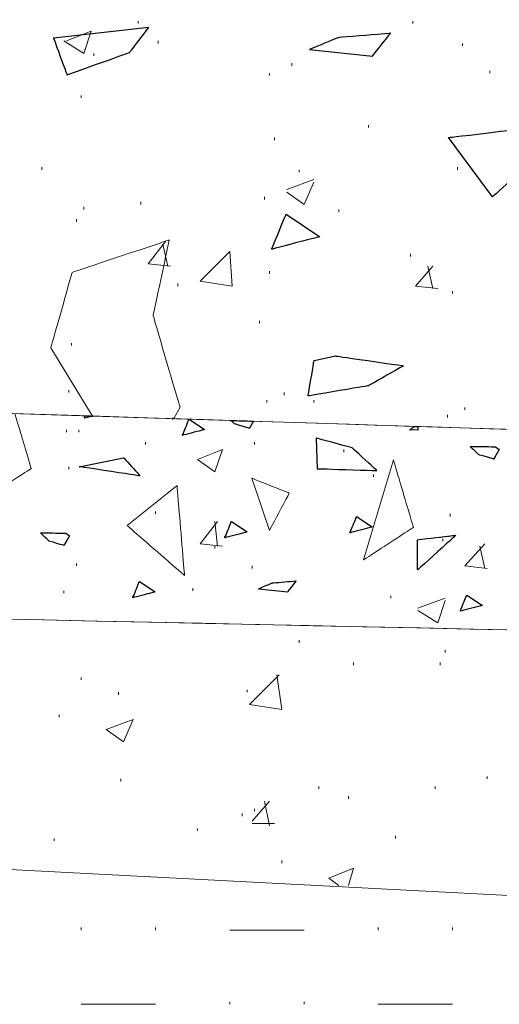
# Model space of a CAD drawing. Units: millimetres. Extents: x -203 to 1, y 0 to 143.
# Drawn here: x -137 to -136, y 47 to 50 of the extents above; entities that cross this region are included whole.
import ezdxf

# ---------------------------------------------------------------- set-up
doc = ezdxf.new("R2010")
doc.units = ezdxf.units.MM
doc.header["$MEASUREMENT"] = 0
doc.layers.add('Layer 1', color=7, linetype='Continuous')

msp = doc.modelspace()

# ---------------------------------------------------------------- linework, layer by layer
at = {"layer": 'Layer 1', "lineweight": 9}
for points in [[(-136.0081, 53.2213), (-136.0081, 53.2213), (-124.8171, 48.26765), (-124.8171, 48.26765)], [(-129.24725, 48.3887), (-129.24725, 48.3887), (-129.24725, 48.3887), (-141.28555, 48.7745), (-141.28555, 48.7745)], [(-141.28555, 48.7745), (-141.28555, 48.7745), (-141.28555, 48.7745), (-129.24725, 48.3887), (-129.24725, 48.3887)], [(-129.24725, 48.3887), (-129.24725, 48.3887), (-129.24725, 48.3887), (-141.28555, 48.7745), (-141.28555, 48.7745)], [(-147.5471, 48.18735), (-147.5471, 48.18735), (-147.5471, 48.18735), (-124.8171, 47.70535), (-124.8171, 47.70535)], [(-124.8171, 47.70535), (-124.8171, 47.70535), (-124.8171, 47.70535), (-147.5471, 48.18735), (-147.5471, 48.18735)]]:
    msp.add_open_spline(points, degree=3, dxfattribs=at)
at = {"layer": 'Layer 1', "color": 131}
msp.add_open_spline([(-124.8171, 48.26765), (-124.8171, 48.26765), (-124.8171, 48.26765), (-136.0081, 53.2213), (-136.0081, 53.2213)], degree=3, dxfattribs=at)
at = {"layer": 'Layer 1', "lineweight": 5}
for points in [[(-136.80405, 49.91315), (-136.80405, 49.91315), (-137.11665, 49.87785), (-137.11665, 49.87785)], [(-136.8664, 49.8314), (-136.8664, 49.8314), (-136.8664, 49.8314), (-136.80405, 49.91315), (-136.80405, 49.91315)], [(-136.18125, 49.8798), (-136.18125, 49.8798), (-136.18125, 49.8798), (-136.27545, 49.8408), (-136.27545, 49.8408)], [(-136.0094, 49.89435), (-136.0094, 49.89435), (-136.0094, 49.89435), (-136.18125, 49.8798), (-136.18125, 49.8798)], [(-136.0687, 49.81865), (-136.0687, 49.81865), (-136.0687, 49.81865), (-136.0094, 49.89435), (-136.0094, 49.89435)], [(-137.11665, 49.87785), (-137.11665, 49.87785), (-137.11665, 49.87785), (-137.07245, 49.75795), (-137.07245, 49.75795)], [(-137.07245, 49.75795), (-137.07245, 49.75795), (-137.07245, 49.75795), (-136.8664, 49.8314), (-136.8664, 49.8314)], [(-136.27545, 49.8408), (-136.27545, 49.8408), (-136.0687, 49.81865), (-136.0687, 49.81865)], [(-135.8183, 49.5518), (-135.8183, 49.5518), (-135.8183, 49.5518), (-135.4049, 49.60125), (-135.4049, 49.60125)], [(-135.4049, 49.60125), (-135.4049, 49.60125), (-135.4049, 49.60125), (-135.67425, 49.35655), (-135.67425, 49.35655)], [(-135.67425, 49.35655), (-135.67425, 49.35655), (-135.8183, 49.5518), (-135.8183, 49.5518)], [(-136.40025, 49.18465), (-136.40025, 49.18465), (-136.40025, 49.18465), (-136.3527, 49.29955), (-136.3527, 49.29955)], [(-136.3527, 49.29955), (-136.3527, 49.29955), (-136.242, 49.226), (-136.242, 49.226)], [(-136.73635, 49.2152), (-136.73635, 49.2152), (-136.73635, 49.2152), (-137.05525, 49.1089), (-137.05525, 49.1089)], [(-136.78955, 48.96715), (-136.78955, 48.96715), (-136.78955, 48.96715), (-136.73635, 49.2152), (-136.73635, 49.2152)], [(-136.242, 49.226), (-136.242, 49.226), (-136.242, 49.226), (-136.40025, 49.18465), (-136.40025, 49.18465)], [(-137.05525, 49.1089), (-137.05525, 49.1089), (-137.05525, 49.1089), (-137.12615, 48.86085), (-137.12615, 48.86085)], [(-136.70095, 48.66595), (-136.70095, 48.66595), (-136.70095, 48.66595), (-136.78955, 48.96715), (-136.78955, 48.96715)], [(-137.12615, 48.86085), (-137.12615, 48.86085), (-136.98825, 48.6368), (-136.98825, 48.6368)], [(-136.28015, 48.703), (-136.28015, 48.703), (-136.28015, 48.703), (-136.2604, 48.8191), (-136.2604, 48.8191)], [(-136.2604, 48.8191), (-136.2604, 48.8191), (-136.18965, 48.8341), (-136.18965, 48.8341)], [(-136.18965, 48.8341), (-136.18965, 48.8341), (-136.18965, 48.8341), (-135.9665, 48.80195), (-135.9665, 48.80195)], [(-135.9665, 48.80195), (-135.9665, 48.80195), (-135.9665, 48.80195), (-136.0819, 48.73625), (-136.0819, 48.73625)], [(-136.0819, 48.73625), (-136.0819, 48.73625), (-136.0819, 48.73625), (-136.28015, 48.703), (-136.28015, 48.703)], [(-136.72105, 48.6282), (-136.72105, 48.6282), (-136.70095, 48.66595), (-136.70095, 48.66595)], [(-137.19045, 48.4645), (-137.19045, 48.4645), (-137.19045, 48.4645), (-137.24395, 48.645), (-137.24395, 48.645)], [(-135.94665, 48.5913), (-135.94665, 48.5913), (-135.94665, 48.5913), (-135.9313, 48.6029), (-135.9313, 48.6029)], [(-135.9199, 48.5903), (-135.9199, 48.5903), (-135.94665, 48.5913), (-135.94665, 48.5913)], [(-136.2536, 48.5646), (-136.2536, 48.5646), (-136.2499, 48.4639), (-136.2499, 48.4639)], [(-136.13535, 48.53215), (-136.13535, 48.53215), (-136.13535, 48.53215), (-136.2536, 48.5646), (-136.2536, 48.5646)], [(-136.05395, 48.45745), (-136.05395, 48.45745), (-136.05395, 48.45745), (-136.13535, 48.53215), (-136.13535, 48.53215)], [(-135.99965, 48.49255), (-135.99965, 48.49255), (-136.09805, 48.1645), (-136.09805, 48.1645)], [(-135.93405, 48.2711), (-135.93405, 48.2711), (-135.93405, 48.2711), (-135.99965, 48.49255), (-135.99965, 48.49255)], [(-137.3545, 48.35785), (-137.3545, 48.35785), (-137.3545, 48.35785), (-137.19045, 48.4645), (-137.19045, 48.4645)], [(-136.2499, 48.4639), (-136.2499, 48.4639), (-136.2499, 48.4639), (-136.05395, 48.45745), (-136.05395, 48.45745)], [(-136.46485, 48.43285), (-136.46485, 48.43285), (-136.40745, 48.2606), (-136.40745, 48.2606)], [(-136.34185, 48.3836), (-136.34185, 48.3836), (-136.34185, 48.3836), (-136.46485, 48.43285), (-136.46485, 48.43285)], [(-136.8749, 48.277), (-136.8749, 48.277), (-136.71085, 48.40825), (-136.71085, 48.40825)], [(-136.71085, 48.40825), (-136.71085, 48.40825), (-136.71085, 48.40825), (-136.68625, 48.113), (-136.68625, 48.113)], [(-136.40745, 48.2606), (-136.40745, 48.2606), (-136.40745, 48.2606), (-136.34185, 48.3836), (-136.34185, 48.3836)], [(-136.68625, 48.113), (-136.68625, 48.113), (-136.68625, 48.113), (-136.8749, 48.277), (-136.8749, 48.277)], [(-136.09805, 48.1645), (-136.09805, 48.1645), (-136.09805, 48.1645), (-135.93405, 48.2711), (-135.93405, 48.2711)], [(-135.92005, 48.2302), (-135.92005, 48.2302), (-135.79475, 48.2452), (-135.79475, 48.2452)], [(-135.79475, 48.2452), (-135.79475, 48.2452), (-135.79475, 48.2452), (-135.91935, 48.132), (-135.91935, 48.132)], [(-135.91935, 48.132), (-135.91935, 48.132), (-135.92005, 48.13295), (-135.92005, 48.13295)]]:
    msp.add_open_spline(points, degree=3, dxfattribs=at)
at = {"layer": 'Layer 1', "color": 7}
for points in [[(-136.80405, 49.91315), (-136.80405, 49.91315), (-137.11665, 49.87785), (-137.11665, 49.87785)], [(-136.8664, 49.8314), (-136.8664, 49.8314), (-136.8664, 49.8314), (-136.80405, 49.91315), (-136.80405, 49.91315)], [(-137.11665, 49.87785), (-137.11665, 49.87785), (-137.11665, 49.87785), (-137.07245, 49.75795), (-137.07245, 49.75795)], [(-137.07245, 49.75795), (-137.07245, 49.75795), (-137.07245, 49.75795), (-136.8664, 49.8314), (-136.8664, 49.8314)], [(-135.8183, 49.5518), (-135.8183, 49.5518), (-135.8183, 49.5518), (-135.4049, 49.60125), (-135.4049, 49.60125)], [(-135.4049, 49.60125), (-135.4049, 49.60125), (-135.4049, 49.60125), (-135.67425, 49.35655), (-135.67425, 49.35655)], [(-135.67425, 49.35655), (-135.67425, 49.35655), (-135.8183, 49.5518), (-135.8183, 49.5518)], [(-136.28015, 48.703), (-136.28015, 48.703), (-136.28015, 48.703), (-136.2604, 48.8191), (-136.2604, 48.8191)], [(-136.2604, 48.8191), (-136.2604, 48.8191), (-136.18965, 48.8341), (-136.18965, 48.8341)], [(-136.18965, 48.8341), (-136.18965, 48.8341), (-136.18965, 48.8341), (-135.9665, 48.80195), (-135.9665, 48.80195)], [(-135.9665, 48.80195), (-135.9665, 48.80195), (-135.9665, 48.80195), (-136.0819, 48.73625), (-136.0819, 48.73625)], [(-136.0819, 48.73625), (-136.0819, 48.73625), (-136.0819, 48.73625), (-136.28015, 48.703), (-136.28015, 48.703)], [(-135.94665, 48.5913), (-135.94665, 48.5913), (-135.94665, 48.5913), (-135.9313, 48.6029), (-135.9313, 48.6029)], [(-135.9199, 48.5903), (-135.9199, 48.5903), (-135.94665, 48.5913), (-135.94665, 48.5913)], [(-135.9313, 48.6029), (-135.9313, 48.6029), (-135.9313, 48.6029), (-135.9199, 48.60255), (-135.9199, 48.60255)], [(-135.9199, 48.60255), (-135.9199, 48.60255), (-135.9199, 48.60255), (-135.9199, 48.5903), (-135.9199, 48.5903)], [(-136.2536, 48.5646), (-136.2536, 48.5646), (-136.2499, 48.4639), (-136.2499, 48.4639)], [(-136.13535, 48.53215), (-136.13535, 48.53215), (-136.13535, 48.53215), (-136.2536, 48.5646), (-136.2536, 48.5646)], [(-136.05395, 48.45745), (-136.05395, 48.45745), (-136.05395, 48.45745), (-136.13535, 48.53215), (-136.13535, 48.53215)], [(-137.0322, 48.4704), (-137.0322, 48.4704), (-136.88645, 48.49975), (-136.88645, 48.49975)], [(-136.88645, 48.49975), (-136.88645, 48.49975), (-136.88645, 48.49975), (-136.83155, 48.4399), (-136.83155, 48.4399)], [(-136.83155, 48.4399), (-136.83155, 48.4399), (-136.83155, 48.4399), (-137.0322, 48.4704), (-137.0322, 48.4704)], [(-136.2499, 48.4639), (-136.2499, 48.4639), (-136.2499, 48.4639), (-136.05395, 48.45745), (-136.05395, 48.45745)], [(-135.92005, 48.2302), (-135.92005, 48.2302), (-135.92005, 48.2302), (-135.79475, 48.2452), (-135.79475, 48.2452)], [(-135.92005, 48.13295), (-135.92005, 48.13295), (-135.92005, 48.13295), (-135.92005, 48.2302), (-135.92005, 48.2302)], [(-135.79475, 48.2452), (-135.79475, 48.2452), (-135.79475, 48.2452), (-135.91935, 48.132), (-135.91935, 48.132)], [(-135.91935, 48.132), (-135.91935, 48.132), (-135.92005, 48.13295), (-135.92005, 48.13295)]]:
    msp.add_open_spline(points, degree=3, dxfattribs=at)
at = {"layer": 'Layer 1', "color": 254, "lineweight": 0}
for points in [[(-136.83845, 49.92595), (-136.83845, 49.92595), (-136.83845, 49.9341), (-136.83845, 49.9341)], [(-135.9354, 49.92595), (-135.9354, 49.92595), (-135.9354, 49.9341), (-135.9354, 49.9341)], [(-137.07435, 49.869), (-137.07435, 49.869), (-136.993, 49.9015), (-136.993, 49.9015)], [(-137.01735, 49.8283), (-137.01735, 49.8283), (-136.993, 49.9015), (-136.993, 49.9015)], [(-137.08245, 49.869), (-137.08245, 49.869), (-137.01735, 49.8283), (-137.01735, 49.8283)], [(-136.7733, 49.86085), (-136.7733, 49.86085), (-136.7733, 49.869), (-136.7733, 49.869)], [(-135.77265, 49.8527), (-135.77265, 49.8527), (-135.77265, 49.86085), (-135.77265, 49.86085)], [(-136.9849, 49.8202), (-136.9849, 49.8202), (-136.9849, 49.8283), (-136.9849, 49.8283)], [(-136.334, 49.78765), (-136.334, 49.78765), (-136.334, 49.79575), (-136.334, 49.79575)], [(-136.40725, 49.7551), (-136.40725, 49.7551), (-136.40725, 49.7632), (-136.40725, 49.7632)], [(-135.68315, 49.7632), (-135.68315, 49.7632), (-135.68315, 49.77135), (-135.68315, 49.77135)], [(-137.0255, 49.68185), (-137.0255, 49.68185), (-137.0255, 49.69), (-137.0255, 49.69)], [(-136.0818, 49.58425), (-136.0818, 49.58425), (-136.0818, 49.5924), (-136.0818, 49.5924)], [(-136.391, 49.54355), (-136.391, 49.54355), (-136.391, 49.5517), (-136.391, 49.5517)], [(-137.15575, 49.44595), (-137.15575, 49.44595), (-137.15575, 49.45405), (-137.15575, 49.45405)], [(-136.3096, 49.4378), (-136.3096, 49.4378), (-136.3096, 49.44595), (-136.3096, 49.44595)], [(-135.78895, 49.44595), (-135.78895, 49.44595), (-135.78895, 49.45405), (-135.78895, 49.45405)], [(-136.3503, 49.38085), (-136.3503, 49.38085), (-136.2608, 49.4134), (-136.2608, 49.4134)], [(-136.29335, 49.33205), (-136.29335, 49.33205), (-136.2608, 49.40525), (-136.2608, 49.40525)], [(-136.3503, 49.3727), (-136.3503, 49.3727), (-136.29335, 49.33205), (-136.29335, 49.33205)], [(-136.8303, 49.33205), (-136.8303, 49.33205), (-136.8303, 49.3402), (-136.8303, 49.3402)], [(-136.4235, 49.3483), (-136.4235, 49.3483), (-136.4235, 49.35645), (-136.4235, 49.35645)], [(-137.01735, 49.31575), (-137.01735, 49.31575), (-137.01735, 49.3239), (-137.01735, 49.3239)], [(-136.17945, 49.30765), (-136.17945, 49.30765), (-136.17945, 49.31575), (-136.17945, 49.31575)], [(-137.04185, 49.2751), (-137.04185, 49.2751), (-137.04185, 49.2832), (-137.04185, 49.2832)], [(-136.8059, 49.1368), (-136.8059, 49.1368), (-136.74895, 49.21), (-136.74895, 49.21)], [(-136.7408, 49.12865), (-136.7408, 49.12865), (-136.7571, 49.20185), (-136.7571, 49.20185)], [(-136.63505, 49.07985), (-136.63505, 49.07985), (-136.53735, 49.17745), (-136.53735, 49.17745)], [(-136.5293, 49.06355), (-136.5293, 49.06355), (-136.53735, 49.17745), (-136.53735, 49.17745)], [(-135.9435, 49.1612), (-135.9435, 49.1612), (-135.9435, 49.16935), (-135.9435, 49.16935)], [(-136.8059, 49.1368), (-136.8059, 49.1368), (-136.7327, 49.12865), (-136.7327, 49.12865)], [(-136.40725, 49.10425), (-136.40725, 49.10425), (-136.40725, 49.11235), (-136.40725, 49.11235)], [(-135.92725, 49.06355), (-135.92725, 49.06355), (-135.8703, 49.12865), (-135.8703, 49.12865)], [(-135.8703, 49.0554), (-135.8703, 49.0554), (-135.88655, 49.12865), (-135.88655, 49.12865)], [(-136.7082, 49.06355), (-136.7082, 49.06355), (-136.7082, 49.0717), (-136.7082, 49.0717)], [(-136.63505, 49.07985), (-136.63505, 49.07985), (-136.5293, 49.06355), (-136.5293, 49.06355)], [(-135.92725, 49.06355), (-135.92725, 49.06355), (-135.854, 49.0554), (-135.854, 49.0554)], [(-135.8052, 49.03915), (-135.8052, 49.03915), (-135.8052, 49.0473), (-135.8052, 49.0473)], [(-136.4398, 48.9415), (-136.4398, 48.9415), (-136.4398, 48.94965), (-136.4398, 48.94965)], [(-137.0581, 48.8683), (-137.0581, 48.8683), (-137.0581, 48.87645), (-137.0581, 48.87645)], [(-137.06625, 48.7137), (-137.06625, 48.7137), (-137.06625, 48.72185), (-137.06625, 48.72185)], [(-136.4154, 48.6812), (-136.4154, 48.6812), (-136.4154, 48.6893), (-136.4154, 48.6893)], [(-136.35845, 48.7056), (-136.35845, 48.7056), (-136.35845, 48.7137), (-136.35845, 48.7137)], [(-136.2608, 48.6812), (-136.2608, 48.6812), (-136.2608, 48.6893), (-136.2608, 48.6893)], [(-135.76455, 48.6568), (-135.76455, 48.6568), (-135.76455, 48.6649), (-135.76455, 48.6649)], [(-136.72455, 48.62425), (-136.72455, 48.62425), (-136.72455, 48.63235), (-136.72455, 48.63235)], [(-135.8215, 48.63235), (-135.8215, 48.63235), (-135.8215, 48.6405), (-135.8215, 48.6405)], [(-137.07435, 48.58355), (-137.07435, 48.58355), (-137.07435, 48.5917), (-137.07435, 48.5917)], [(-137.03365, 48.58355), (-137.03365, 48.58355), (-137.03365, 48.5917), (-137.03365, 48.5917)], [(-136.81405, 48.54285), (-136.81405, 48.54285), (-136.81405, 48.551), (-136.81405, 48.551)], [(-136.6432, 48.49405), (-136.6432, 48.49405), (-136.56185, 48.5266), (-136.56185, 48.5266)], [(-136.58625, 48.4534), (-136.58625, 48.4534), (-136.56185, 48.5266), (-136.56185, 48.5266)], [(-136.45605, 48.54285), (-136.45605, 48.54285), (-136.45605, 48.551), (-136.45605, 48.551)], [(-136.16315, 48.51845), (-136.16315, 48.51845), (-136.16315, 48.5266), (-136.16315, 48.5266)], [(-136.6432, 48.49405), (-136.6432, 48.49405), (-136.58625, 48.4534), (-136.58625, 48.4534)], [(-137.06625, 48.4615), (-137.06625, 48.4615), (-137.06625, 48.46965), (-137.06625, 48.46965)], [(-136.06555, 48.4371), (-136.06555, 48.4371), (-136.06555, 48.44525), (-136.06555, 48.44525)], [(-136.78145, 48.3151), (-136.78145, 48.3151), (-136.78145, 48.3232), (-136.78145, 48.3232)], [(-135.81335, 48.30695), (-135.81335, 48.30695), (-135.81335, 48.3151), (-135.81335, 48.3151)], [(-136.63505, 48.21745), (-136.63505, 48.21745), (-136.5781, 48.29065), (-136.5781, 48.29065)], [(-136.5781, 48.2093), (-136.5781, 48.2093), (-136.58625, 48.29065), (-136.58625, 48.29065)], [(-135.83775, 48.2256), (-135.83775, 48.2256), (-135.83775, 48.2337), (-135.83775, 48.2337)], [(-136.63505, 48.21745), (-136.63505, 48.21745), (-136.56185, 48.2093), (-136.56185, 48.2093)], [(-136.58625, 48.20115), (-136.58625, 48.20115), (-136.58625, 48.2093), (-136.58625, 48.2093)], [(-135.76455, 48.14425), (-135.76455, 48.14425), (-135.69945, 48.21745), (-135.69945, 48.21745)], [(-135.69945, 48.1361), (-135.69945, 48.1361), (-135.7157, 48.2093), (-135.7157, 48.2093)], [(-137.04185, 48.14425), (-137.04185, 48.14425), (-137.04185, 48.15235), (-137.04185, 48.15235)], [(-136.4642, 48.1361), (-136.4642, 48.1361), (-136.4642, 48.14425), (-136.4642, 48.14425)], [(-135.76455, 48.14425), (-135.76455, 48.14425), (-135.6913, 48.1361), (-135.6913, 48.1361)], [(-136.65945, 48.06285), (-136.65945, 48.06285), (-136.65945, 48.071), (-136.65945, 48.071)], [(-137.08245, 48.05475), (-137.08245, 48.05475), (-137.08245, 48.06285), (-137.08245, 48.06285)], [(-136.0086, 48.03845), (-136.0086, 48.03845), (-136.0086, 48.0466), (-136.0086, 48.0466)], [(-135.9191, 48.0059), (-135.9191, 48.0059), (-135.8296, 48.03845), (-135.8296, 48.03845)], [(-135.854, 47.9571), (-135.854, 47.9571), (-135.8296, 48.0303), (-135.8296, 48.0303)], [(-135.9191, 47.9978), (-135.9191, 47.9978), (-135.854, 47.9571), (-135.854, 47.9571)], [(-136.3096, 47.892), (-136.3096, 47.892), (-136.3096, 47.90015), (-136.3096, 47.90015)], [(-135.8296, 47.85945), (-135.8296, 47.85945), (-135.8296, 47.8676), (-135.8296, 47.8676)], [(-136.13065, 47.8188), (-136.13065, 47.8188), (-136.13065, 47.82695), (-136.13065, 47.82695)], [(-135.8459, 47.8188), (-135.8459, 47.8188), (-135.8459, 47.82695), (-135.8459, 47.82695)], [(-137.0255, 47.77), (-137.0255, 47.77), (-137.0255, 47.7781), (-137.0255, 47.7781)], [(-136.47235, 47.6886), (-136.47235, 47.6886), (-136.3747, 47.78625), (-136.3747, 47.78625)], [(-136.36655, 47.67235), (-136.36655, 47.67235), (-136.38285, 47.78625), (-136.38285, 47.78625)], [(-136.90355, 47.72115), (-136.90355, 47.72115), (-136.90355, 47.7293), (-136.90355, 47.7293)], [(-136.48045, 47.7293), (-136.48045, 47.7293), (-136.48045, 47.73745), (-136.48045, 47.73745)], [(-136.47235, 47.6886), (-136.47235, 47.6886), (-136.36655, 47.67235), (-136.36655, 47.67235)], [(-137.09875, 47.64795), (-137.09875, 47.64795), (-137.09875, 47.6561), (-137.09875, 47.6561)], [(-136.94415, 47.60725), (-136.94415, 47.60725), (-136.85465, 47.6398), (-136.85465, 47.6398)], [(-136.88725, 47.5666), (-136.88725, 47.5666), (-136.85465, 47.6398), (-136.85465, 47.6398)], [(-136.94415, 47.60725), (-136.94415, 47.60725), (-136.88725, 47.5666), (-136.88725, 47.5666)], [(-136.8954, 47.4364), (-136.8954, 47.4364), (-136.8954, 47.44455), (-136.8954, 47.44455)], [(-135.6913, 47.44455), (-135.6913, 47.44455), (-135.6913, 47.4527), (-135.6913, 47.4527)], [(-136.24455, 47.412), (-136.24455, 47.412), (-136.24455, 47.42015), (-136.24455, 47.42015)], [(-135.86215, 47.412), (-135.86215, 47.412), (-135.86215, 47.42015), (-135.86215, 47.42015)], [(-136.4642, 47.30625), (-136.4642, 47.30625), (-136.40725, 47.37135), (-136.40725, 47.37135)], [(-136.40725, 47.29), (-136.40725, 47.29), (-136.4235, 47.37135), (-136.4235, 47.37135)], [(-136.1469, 47.37945), (-136.1469, 47.37945), (-136.1469, 47.3876), (-136.1469, 47.3876)], [(-136.49675, 47.3225), (-136.49675, 47.3225), (-136.49675, 47.33065), (-136.49675, 47.33065)], [(-136.45605, 47.3388), (-136.45605, 47.3388), (-136.45605, 47.3469), (-136.45605, 47.3469)], [(-136.4642, 47.2981), (-136.4642, 47.2981), (-136.391, 47.2981), (-136.391, 47.2981)], [(-136.6432, 47.2737), (-136.6432, 47.2737), (-136.6432, 47.28185), (-136.6432, 47.28185)], [(-137.115, 47.24115), (-137.115, 47.24115), (-137.115, 47.2493), (-137.115, 47.2493)], [(-135.99235, 47.2493), (-135.99235, 47.2493), (-135.99235, 47.25745), (-135.99235, 47.25745)], [(-136.36655, 47.16795), (-136.36655, 47.16795), (-136.36655, 47.1761), (-136.36655, 47.1761)], [(-136.212, 47.11915), (-136.212, 47.11915), (-136.13065, 47.15165), (-136.13065, 47.15165)], [(-136.1469, 47.09475), (-136.1469, 47.09475), (-136.13065, 47.15165), (-136.13065, 47.15165)], [(-136.212, 47.11915), (-136.212, 47.11915), (-136.17945, 47.09475), (-136.17945, 47.09475)], [(-137.0255, 46.9483), (-137.0255, 46.9483), (-137.0255, 46.9564), (-137.0255, 46.9564)], [(-136.78145, 46.9483), (-136.78145, 46.9483), (-136.78145, 46.9564), (-136.78145, 46.9564)], [(-136.53735, 46.9483), (-136.53735, 46.9483), (-136.29335, 46.9483), (-136.29335, 46.9483)], [(-136.0493, 46.9483), (-136.0493, 46.9483), (-136.0493, 46.9564), (-136.0493, 46.9564)], [(-135.8052, 46.9483), (-135.8052, 46.9483), (-135.8052, 46.9564), (-135.8052, 46.9564)], [(-136.53735, 46.7042), (-136.53735, 46.7042), (-136.53735, 46.71235), (-136.53735, 46.71235)], [(-136.29335, 46.7042), (-136.29335, 46.7042), (-136.29335, 46.71235), (-136.29335, 46.71235)], [(-137.0255, 46.7042), (-137.0255, 46.7042), (-136.78145, 46.7042), (-136.78145, 46.7042)], [(-136.0493, 46.7042), (-136.0493, 46.7042), (-135.8052, 46.7042), (-135.8052, 46.7042)]]:
    msp.add_open_spline(points, degree=3, dxfattribs=at)
at = {"layer": 'Layer 1', "color": 254}
for points in [[(-136.18125, 49.8798), (-136.18125, 49.8798), (-136.18125, 49.8798), (-136.27545, 49.8408), (-136.27545, 49.8408)], [(-136.0094, 49.89435), (-136.0094, 49.89435), (-136.0094, 49.89435), (-136.18125, 49.8798), (-136.18125, 49.8798)], [(-136.0687, 49.81865), (-136.0687, 49.81865), (-136.0687, 49.81865), (-136.0094, 49.89435), (-136.0094, 49.89435)], [(-136.27545, 49.8408), (-136.27545, 49.8408), (-136.0687, 49.81865), (-136.0687, 49.81865)], [(-136.40025, 49.18465), (-136.40025, 49.18465), (-136.40025, 49.18465), (-136.3527, 49.29955), (-136.3527, 49.29955)], [(-136.3527, 49.29955), (-136.3527, 49.29955), (-136.242, 49.226), (-136.242, 49.226)], [(-136.242, 49.226), (-136.242, 49.226), (-136.242, 49.226), (-136.40025, 49.18465), (-136.40025, 49.18465)], [(-137.01615, 48.62935), (-137.01615, 48.62935), (-137.01615, 48.62935), (-137.01275, 48.63755), (-137.01275, 48.63755)], [(-136.98775, 48.63675), (-136.98775, 48.63675), (-137.01615, 48.62935), (-137.01615, 48.62935)], [(-137.01275, 48.63755), (-137.01275, 48.63755), (-137.01275, 48.63755), (-136.98775, 48.63675), (-136.98775, 48.63675)], [(-136.6934, 48.57325), (-136.6934, 48.57325), (-136.6934, 48.57325), (-136.6714, 48.6265), (-136.6714, 48.6265)], [(-136.6714, 48.6265), (-136.6714, 48.6265), (-136.6202, 48.59245), (-136.6202, 48.59245)], [(-136.5222, 48.6112), (-136.5222, 48.6112), (-136.5222, 48.6112), (-136.5336, 48.6222), (-136.5336, 48.6222)], [(-136.5336, 48.6222), (-136.5336, 48.6222), (-136.5336, 48.6222), (-136.4593, 48.61985), (-136.4593, 48.61985)], [(-136.4593, 48.61985), (-136.4593, 48.61985), (-136.47315, 48.59665), (-136.47315, 48.59665)], [(-136.6202, 48.59245), (-136.6202, 48.59245), (-136.6202, 48.59245), (-136.6934, 48.57325), (-136.6934, 48.57325)], [(-136.47315, 48.59665), (-136.47315, 48.59665), (-136.47315, 48.59665), (-136.5222, 48.6112), (-136.5222, 48.6112)], [(-135.71955, 48.51), (-135.71955, 48.51), (-135.71955, 48.51), (-135.74705, 48.53655), (-135.74705, 48.53655)], [(-135.74705, 48.53655), (-135.74705, 48.53655), (-135.74705, 48.53655), (-135.66395, 48.5361), (-135.66395, 48.5361)], [(-135.6519, 48.52665), (-135.6519, 48.52665), (-135.6519, 48.52665), (-135.67055, 48.4954), (-135.67055, 48.4954)], [(-135.66395, 48.5361), (-135.66395, 48.5361), (-135.6519, 48.52665), (-135.6519, 48.52665)], [(-135.67055, 48.4954), (-135.67055, 48.4954), (-135.67055, 48.4954), (-135.71955, 48.51), (-135.71955, 48.51)], [(-136.14285, 48.2532), (-136.14285, 48.2532), (-136.14285, 48.2532), (-136.1208, 48.30645), (-136.1208, 48.30645)], [(-136.1208, 48.30645), (-136.1208, 48.30645), (-136.06955, 48.27235), (-136.06955, 48.27235)], [(-136.554, 48.2368), (-136.554, 48.2368), (-136.554, 48.2368), (-136.532, 48.29), (-136.532, 48.29)], [(-136.532, 48.29), (-136.532, 48.29), (-136.48075, 48.25595), (-136.48075, 48.25595)], [(-136.06955, 48.27235), (-136.06955, 48.27235), (-136.06955, 48.27235), (-136.14285, 48.2532), (-136.14285, 48.2532)], [(-137.1319, 48.22625), (-137.1319, 48.22625), (-137.1319, 48.22625), (-137.15935, 48.25285), (-137.15935, 48.25285)], [(-137.15935, 48.25285), (-137.15935, 48.25285), (-137.15935, 48.25285), (-137.07625, 48.25235), (-137.07625, 48.25235)], [(-137.0642, 48.24295), (-137.0642, 48.24295), (-137.0642, 48.24295), (-137.08285, 48.21165), (-137.08285, 48.21165)], [(-137.07625, 48.25235), (-137.07625, 48.25235), (-137.0642, 48.24295), (-137.0642, 48.24295)], [(-136.48075, 48.25595), (-136.48075, 48.25595), (-136.48075, 48.25595), (-136.554, 48.2368), (-136.554, 48.2368)], [(-137.08285, 48.21165), (-137.08285, 48.21165), (-137.08285, 48.21165), (-137.1319, 48.22625), (-137.1319, 48.22625)], [(-136.8565, 48.03985), (-136.8565, 48.03985), (-136.8565, 48.03985), (-136.8345, 48.09305), (-136.8345, 48.09305)], [(-136.8345, 48.09305), (-136.8345, 48.09305), (-136.78325, 48.05895), (-136.78325, 48.05895)], [(-136.39905, 48.08725), (-136.39905, 48.08725), (-136.39905, 48.08725), (-136.4426, 48.0692), (-136.4426, 48.0692)], [(-136.4426, 48.0692), (-136.4426, 48.0692), (-136.347, 48.05895), (-136.347, 48.05895)], [(-136.31955, 48.094), (-136.31955, 48.094), (-136.31955, 48.094), (-136.39905, 48.08725), (-136.39905, 48.08725)], [(-136.347, 48.05895), (-136.347, 48.05895), (-136.347, 48.05895), (-136.31955, 48.094), (-136.31955, 48.094)], [(-136.78325, 48.05895), (-136.78325, 48.05895), (-136.78325, 48.05895), (-136.8565, 48.03985), (-136.8565, 48.03985)], [(-135.78035, 47.99555), (-135.78035, 47.99555), (-135.78035, 47.99555), (-135.75835, 48.04875), (-135.75835, 48.04875)], [(-135.75835, 48.04875), (-135.75835, 48.04875), (-135.7071, 48.0147), (-135.7071, 48.0147)], [(-135.7071, 48.0147), (-135.7071, 48.0147), (-135.7071, 48.0147), (-135.78035, 47.99555), (-135.78035, 47.99555)]]:
    msp.add_open_spline(points, degree=3, dxfattribs=at)
at = {"layer": 'Layer 1', "lineweight": 0}
for points in [[(-137.01615, 48.62935), (-137.01615, 48.62935), (-137.01615, 48.62935), (-137.01275, 48.63755), (-137.01275, 48.63755)], [(-136.98775, 48.63675), (-136.98775, 48.63675), (-137.01615, 48.62935), (-137.01615, 48.62935)], [(-136.6934, 48.57325), (-136.6934, 48.57325), (-136.6934, 48.57325), (-136.6714, 48.6265), (-136.6714, 48.6265)], [(-136.6714, 48.6265), (-136.6714, 48.6265), (-136.6202, 48.59245), (-136.6202, 48.59245)], [(-136.5222, 48.6112), (-136.5222, 48.6112), (-136.5222, 48.6112), (-136.5336, 48.6222), (-136.5336, 48.6222)], [(-136.4593, 48.61985), (-136.4593, 48.61985), (-136.47315, 48.59665), (-136.47315, 48.59665)], [(-136.6202, 48.59245), (-136.6202, 48.59245), (-136.6202, 48.59245), (-136.6934, 48.57325), (-136.6934, 48.57325)], [(-136.47315, 48.59665), (-136.47315, 48.59665), (-136.47315, 48.59665), (-136.5222, 48.6112), (-136.5222, 48.6112)], [(-135.71955, 48.51), (-135.71955, 48.51), (-135.71955, 48.51), (-135.74705, 48.53655), (-135.74705, 48.53655)], [(-135.74705, 48.53655), (-135.74705, 48.53655), (-135.74705, 48.53655), (-135.66395, 48.5361), (-135.66395, 48.5361)], [(-135.6519, 48.52665), (-135.6519, 48.52665), (-135.6519, 48.52665), (-135.67055, 48.4954), (-135.67055, 48.4954)], [(-135.66395, 48.5361), (-135.66395, 48.5361), (-135.6519, 48.52665), (-135.6519, 48.52665)], [(-137.0322, 48.4704), (-137.0322, 48.4704), (-136.88645, 48.49975), (-136.88645, 48.49975)], [(-136.88645, 48.49975), (-136.88645, 48.49975), (-136.88645, 48.49975), (-136.83155, 48.4399), (-136.83155, 48.4399)], [(-135.67055, 48.4954), (-135.67055, 48.4954), (-135.67055, 48.4954), (-135.71955, 48.51), (-135.71955, 48.51)], [(-136.83155, 48.4399), (-136.83155, 48.4399), (-136.83155, 48.4399), (-137.0322, 48.4704), (-137.0322, 48.4704)], [(-136.14285, 48.2532), (-136.14285, 48.2532), (-136.14285, 48.2532), (-136.1208, 48.30645), (-136.1208, 48.30645)], [(-136.1208, 48.30645), (-136.1208, 48.30645), (-136.06955, 48.27235), (-136.06955, 48.27235)], [(-136.554, 48.2368), (-136.554, 48.2368), (-136.554, 48.2368), (-136.532, 48.29), (-136.532, 48.29)], [(-136.532, 48.29), (-136.532, 48.29), (-136.48075, 48.25595), (-136.48075, 48.25595)], [(-136.06955, 48.27235), (-136.06955, 48.27235), (-136.06955, 48.27235), (-136.14285, 48.2532), (-136.14285, 48.2532)], [(-137.1319, 48.22625), (-137.1319, 48.22625), (-137.1319, 48.22625), (-137.15935, 48.25285), (-137.15935, 48.25285)], [(-137.15935, 48.25285), (-137.15935, 48.25285), (-137.15935, 48.25285), (-137.07625, 48.25235), (-137.07625, 48.25235)], [(-137.0642, 48.24295), (-137.0642, 48.24295), (-137.0642, 48.24295), (-137.08285, 48.21165), (-137.08285, 48.21165)], [(-137.07625, 48.25235), (-137.07625, 48.25235), (-137.0642, 48.24295), (-137.0642, 48.24295)], [(-136.48075, 48.25595), (-136.48075, 48.25595), (-136.48075, 48.25595), (-136.554, 48.2368), (-136.554, 48.2368)], [(-137.08285, 48.21165), (-137.08285, 48.21165), (-137.08285, 48.21165), (-137.1319, 48.22625), (-137.1319, 48.22625)], [(-136.8565, 48.03985), (-136.8565, 48.03985), (-136.8565, 48.03985), (-136.8345, 48.09305), (-136.8345, 48.09305)], [(-136.8345, 48.09305), (-136.8345, 48.09305), (-136.78325, 48.05895), (-136.78325, 48.05895)], [(-136.39905, 48.08725), (-136.39905, 48.08725), (-136.39905, 48.08725), (-136.4426, 48.0692), (-136.4426, 48.0692)], [(-136.4426, 48.0692), (-136.4426, 48.0692), (-136.347, 48.05895), (-136.347, 48.05895)], [(-136.31955, 48.094), (-136.31955, 48.094), (-136.31955, 48.094), (-136.39905, 48.08725), (-136.39905, 48.08725)], [(-136.347, 48.05895), (-136.347, 48.05895), (-136.347, 48.05895), (-136.31955, 48.094), (-136.31955, 48.094)], [(-136.78325, 48.05895), (-136.78325, 48.05895), (-136.78325, 48.05895), (-136.8565, 48.03985), (-136.8565, 48.03985)], [(-135.78035, 47.99555), (-135.78035, 47.99555), (-135.78035, 47.99555), (-135.75835, 48.04875), (-135.75835, 48.04875)], [(-135.75835, 48.04875), (-135.75835, 48.04875), (-135.7071, 48.0147), (-135.7071, 48.0147)], [(-135.7071, 48.0147), (-135.7071, 48.0147), (-135.7071, 48.0147), (-135.78035, 47.99555), (-135.78035, 47.99555)]]:
    msp.add_open_spline(points, degree=3, dxfattribs=at)
at = {"layer": 'Layer 1', "color": 9, "lineweight": 5}
msp.add_open_spline([(-135.3252, 47.0459), (-135.3252, 47.0459), (-139.70215, 47.2737), (-139.70215, 47.2737)], degree=3, dxfattribs=at)

doc.saveas('drawing.dxf')
